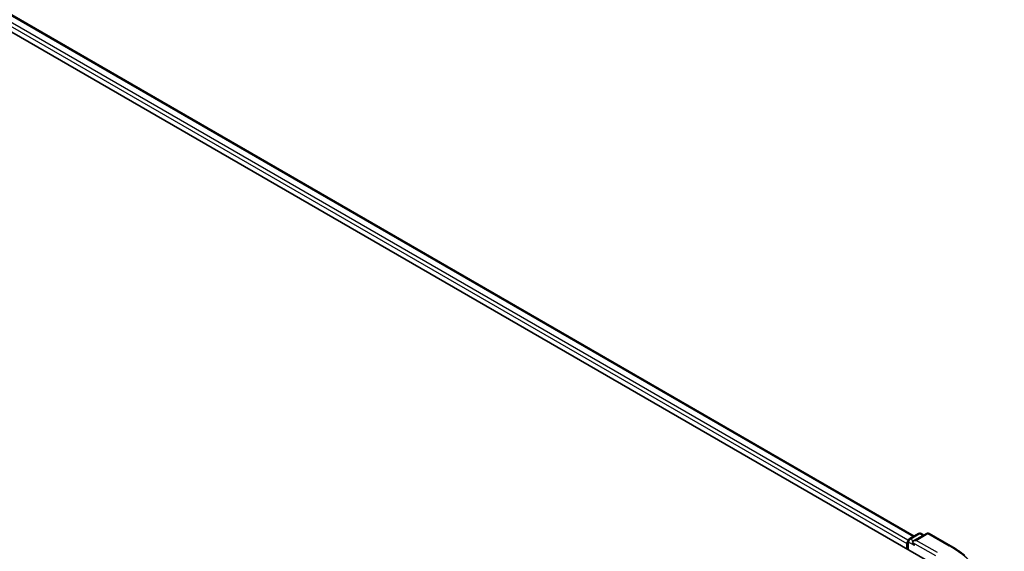
# Model space of a CAD drawing. Units: millimetres. Extents: x 36 to 7525, y 20 to 1144.
# Drawn here: x 225 to 285, y 610 to 643 of the extents above; entities that cross this region are included whole.
import ezdxf

# ---------------------------------------------------------------- set-up
doc = ezdxf.new("R2010")
doc.units = ezdxf.units.MM
doc.header["$LTSCALE"] = 2.5
doc.layers.add('Visible (ISO)', color=7, linetype='Continuous', lineweight=35)
doc.layers.add('Visible Narrow (ISO)', color=7, linetype='Continuous', lineweight=25)

msp = doc.modelspace()

# ---------------------------------------------------------------- linework, layer by layer
at = {"layer": 'Visible (ISO)'}
for p, q in [((189.077, 662.5645), (281.0009, 609.4922)), ((191.5065, 662.2166), (279.7845, 611.2493)), ((279.4013, 610.4157), (279.4013, 610.9415)), ((279.4763, 611.0714), (280.0627, 611.4099)), ((280.558, 611.4101), (279.7549, 610.9464)), ((280.2127, 611.4099), (280.3852, 611.3103)), ((280.708, 611.4101), (282.0161, 610.6548)), ((279.3392, 610.7782), (279.3392, 610.4516))]:
    msp.add_line(p, q, dxfattribs=at)
for centre, start, end in [((279.5513, 610.9415), 120, 180), ((280.1377, 611.28), 60, 120), ((280.633, 611.2802), 60, 120)]:
    msp.add_arc(centre, 0.15, start, end, dxfattribs=at)
for centre, major_axis, start_param, end_param in [((279.4452, 610.8394), (0.075, 0.1299), 1.2124767, 2.3561945), ((279.9049, 610.8598), (-0.2121, 0), 4.712389, 6.2831853), ((279.7988, 610.7986), (-0.075, 0.1299), 0.7853982, 2.3561945)]:
    msp.add_ellipse(centre, major_axis=major_axis, ratio=0.5773503, start_param=start_param, end_param=end_param, dxfattribs=at)
msp.add_open_spline([(282.0161, 610.6548), (282.0808, 610.6175), (282.1446, 610.5795), (282.27, 610.5025), (282.3317, 610.4634), (282.453, 610.3841), (282.5126, 610.3438), (282.6297, 610.2623), (282.6872, 610.2209), (282.8, 610.1372), (282.8553, 610.0949), (282.9095, 610.052)], degree=3, knots=[3.14159265, 3.14159265, 3.14159265, 3.14159265, 3.17264484, 3.17264484, 3.20369702, 3.20369702, 3.2347492, 3.2347492, 3.26580139, 3.26580139, 3.29685357, 3.29685357, 3.29685357, 3.29685357], dxfattribs=at)
at = {"layer": 'Visible Narrow (ISO)'}
for p, q in [((190.9508, 661.8092), (279.3392, 610.7782)), ((279.4074, 610.9837), (191.0569, 661.9929)), ((191.4315, 662.2092), (279.7405, 611.2239)), ((279.4452, 610.3903), (279.4452, 610.8802)), ((279.4452, 610.8802), (279.7988, 610.6761)), ((279.5513, 611.0639), (280.1377, 611.4025)), ((279.7549, 610.9464), (279.5513, 611.0639)), ((279.6927, 610.8598), (281.1069, 610.0433)), ((279.9049, 610.9823), (280.633, 611.4027)), ((281.213, 610.227), (279.9049, 610.9823)), ((280.1377, 611.4025), (280.3413, 611.285)), ((280.633, 611.4027), (281.9411, 610.6474))]:
    msp.add_line(p, q, dxfattribs=at)
for centre, major_axis, start_param, end_param in [((279.5513, 610.9415), (-0.15, 0), 0, 0.7853982), ((279.5513, 610.9415), (0.075, 0.1299), 0.7853982, 2.3561945), ((279.5513, 610.9415), (-0.075, 0.1299), 5.4977871, 6.2831853), ((280.1377, 611.28), (-0.075, 0.1299), 5.4977871, 6.2831853), ((280.1377, 611.28), (0.075, 0.1299), 0, 0.7853982), ((280.633, 611.2802), (-0.075, 0.1299), 5.4977871, 6.2831853), ((280.633, 611.2802), (0.075, 0.1299), 0, 0.7853982), ((281.9411, 610.5249), (0.075, 0.1299), 0, 0.7853982), ((275.8036, 607.1039), (8.6797, 0), 5.4977871, 7.0685835)]:
    msp.add_ellipse(centre, major_axis=major_axis, ratio=0.5773503, start_param=start_param, end_param=end_param, dxfattribs=at)

doc.saveas('drawing.dxf')
